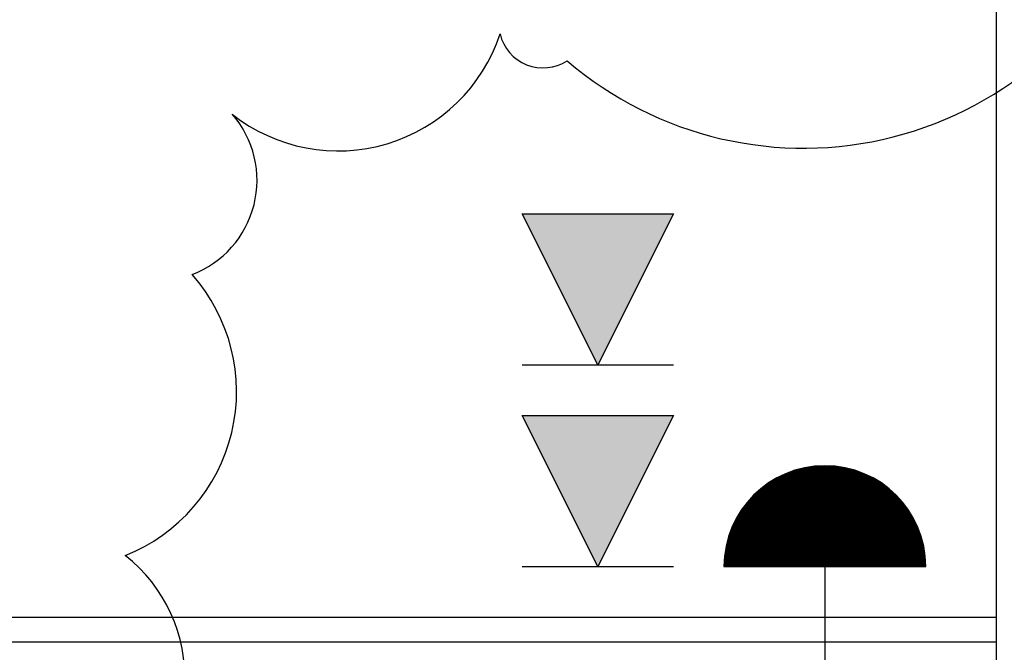
# Model space of a CAD drawing. Extents: x -5749 to 68158, y -19075 to 41374.
# Drawn here: x 25702 to 26678, y -18185 to -17558 of the extents above; entities that cross this region are included whole.
import ezdxf

# ---------------------------------------------------------------- set-up
doc = ezdxf.new("R2010")
doc.units = 0
for name, color, linetype in [('COM-OUTLET', 6, 'CONTINUOUS'), ('NOT-REVIS', 3, 'CONTINUOUS'), ('POW-CIRC', 6, 'CONTINUOUS'), ('POW-OUTLET', 6, 'CONTINUOUS'), ('SYM-050', 6, 'CONTINUOUS'), ('SYM-ATT', 2, 'CONTINUOUS'), ('SYM-FILL', 133, 'CONTINUOUS'), ('SYM-TEXT', 7, 'CONTINUOUS'), ('X-ARC-ELEV', 11, 'CONTINUOUS'), ('X-XREF', 7, 'CONTINUOUS')]:
    doc.layers.add(name, color=color, linetype=linetype)
doc.styles.add('EDG', font='edg.shx', dxfattribs={"width": 0.9})

# ---------------------------------------------------------------- blocks, each defined once
blk = doc.blocks.new('A$C08bc320e')
at = {"layer": 'X-ARC-ELEV'}
for p, q in [((17719.74, 2400), (17719.74, 0)), ((15019.74, 850), (17719.74, 850)), ((17719.74, 825), (15019.74, 825))]:
    blk.add_line(p, q, dxfattribs=at)
blk = doc.blocks.new('GPO-DBL')
at = {"layer": 'SYM-050', "color": 0, "linetype": 'ByBlock'}
blk.add_lwpolyline([(-200, 0), (200, 0, 1)], format="xyb", close=True, dxfattribs=at)
at = {"layer": 'SYM-FILL', "color": 133, "linetype": 'ByBlock', "const_width": 200}
blk.add_lwpolyline([(100, 0, 1), (-100, 0, 1)], format="xyb", dxfattribs=at)
at = {"layer": 'SYM-ATT', "linetype": 'ByBlock', "style": 'EDG', "width": 0.9}
for tag, p in [('EQUIP', (200, 1100)), ('TYPE', (200, 800)), ('MOUNT', (200, 500)), ('RATING', (200, 200))]:
    blk.add_attdef(tag, p, '', height=200, dxfattribs=at)
at = {"layer": 'SYM-ATT', "color": 255, "linetype": 'ByBlock', "style": 'EDG', "width": 0.9}
for tag, flags in [('CHAN', 3), ('NAME', 3), ('ID', 9)]:
    blk.add_attdef(tag, (0, 0), '', height=200, dxfattribs=dict(at, flags=flags))
at = {"layer": 'SYM-TEXT', "color": 255, "linetype": 'ByBlock', "style": 'EDG', "width": 0.9, "flags": 3}
blk.add_attdef('TEXT', (0, 0), '', height=200, dxfattribs=at)
blk = doc.blocks.new('OUT-RJ45')
at = {"layer": 'SYM-050', "color": 0, "linetype": 'ByBlock'}
for points in [[(0, 0), (-150, 300), (150, 300), (0, 0)], [(-150, 0), (150, 0)]]:
    blk.add_lwpolyline(points, dxfattribs=at)
at = {"layer": 'SYM-FILL', "linetype": 'ByBlock'}
blk.add_solid([(0, 0), (-150, 300), (150, 300)], dxfattribs=at)
at = {"layer": 'SYM-ATT', "linetype": 'ByBlock', "style": 'EDG', "width": 0.9}
for tag, p in [('CHAN', (-150, 1000)), ('TYPE', (-150, 700)), ('MOUNT', (-150, 400))]:
    blk.add_attdef(tag, p, '', height=200, dxfattribs=at)
at = {"layer": 'SYM-ATT', "color": 255, "linetype": 'ByBlock', "style": 'EDG', "width": 0.9}
for tag, flags in [('EQUIP', 3), ('RATING', 3), ('NAME', 3), ('ID', 9)]:
    blk.add_attdef(tag, (0, 0), '', height=200, dxfattribs=dict(at, flags=flags))
at = {"layer": 'SYM-TEXT', "color": 255, "linetype": 'ByBlock', "style": 'EDG', "width": 0.9, "flags": 3}
blk.add_attdef('TEXT', (0, 0), '', height=200, dxfattribs=at)

msp = doc.modelspace()

# ---------------------------------------------------------------- linework, layer by layer
at = {"layer": 'NOT-REVIS'}
msp.add_lwpolyline([(25581.18, -18725.41, 0.520567), (25766.93, -18619.33, 0.520567), (25793.46, -18340.86, 0.520567), (25793.46, -18340.86, 0.520567), (25806.73, -18088.91, 0.520567), (25873.07, -17810.44, 0.520567), (25873.07, -17810.44, 0.520567), (25912.87, -17651.32, 0.520567), (26178.23, -17571.76, 0.520567), (26178.23, -17571.76, 0.520567), (26244.56, -17598.28, 0.520567), (26815.08, -17452.41, 0.520567), (26815.08, -17452.41, 0.520567), (26907.95, -17439.15, 0.520567), (26708.94, -17187.21, 0.520567), (26708.94, -17187.21, 0.520567), (26616.06, -17147.43, 0.520567), (26337.44, -17001.56, 0.520567), (26337.44, -17001.56, 0.520567), (26058.82, -16948.52, 0.520567), (26058.82, -16948.52, 0.520567), (25926.14, -16948.52, 0.520567), (25620.98, -16922, 0.520567)], format="xyb", dxfattribs=at)
at = {"layer": 'POW-CIRC'}
msp.add_lwpolyline([(26500, -18100), (26500, -18725)], dxfattribs=at)

# ---------------------------------------------------------------- block references
at = {"layer": 'COM-OUTLET', "xscale": 0.5, "yscale": 0.5, "zscale": 0.5}
for p in [(26275, -17900), (26275, -18100)]:
    msp.add_blockref('OUT-RJ45', p, dxfattribs=at)
at = {"layer": 'POW-OUTLET', "xscale": 0.5, "yscale": 0.5, "zscale": 0.5}
msp.add_blockref('GPO-DBL', (26500, -18100), dxfattribs=at)
at = {"layer": 'X-XREF'}
msp.add_blockref('A$C08bc320e', (8950, -19000), dxfattribs=at)

doc.saveas('drawing.dxf')
